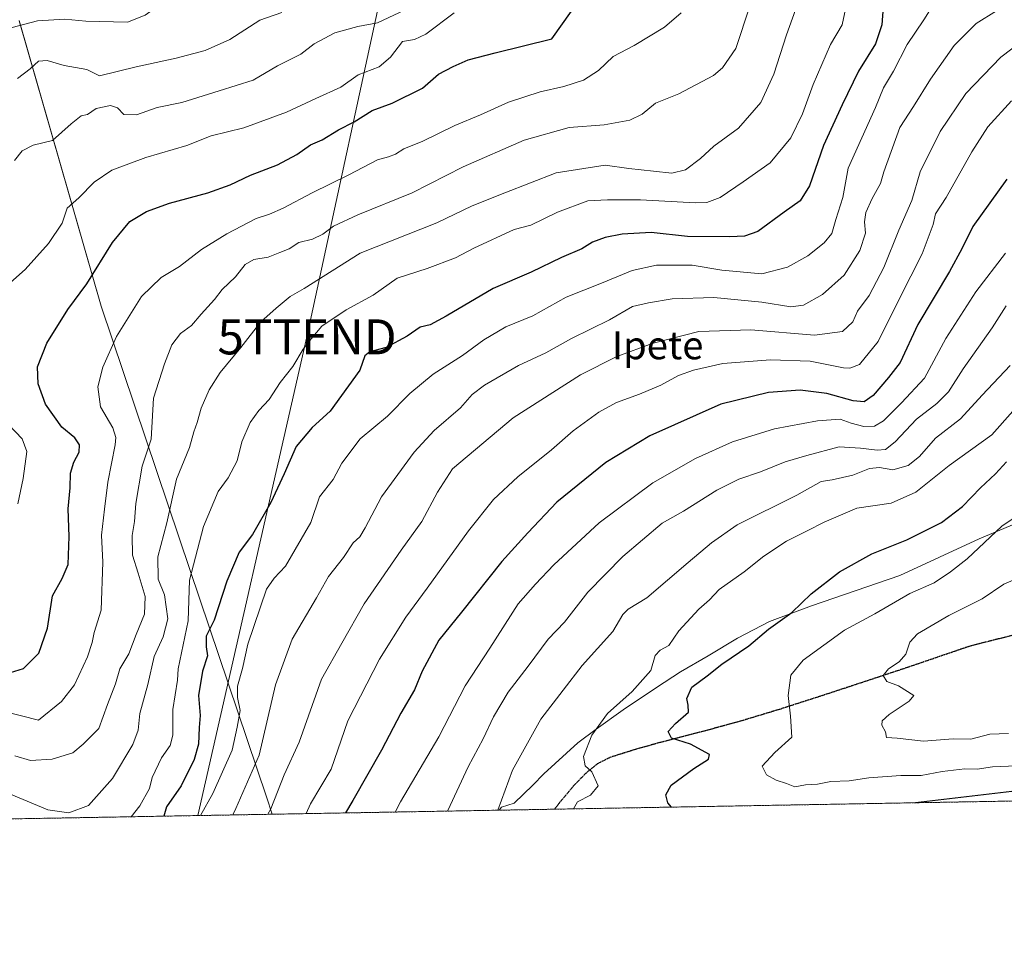
# Model space of a CAD drawing. Units: metres. Extents: x 620646 to 624086, y 4754940 to 4757314.
# Drawn here: x 622763 to 623045, y 4754940 to 4755205 of the extents above; entities that cross this region are included whole.
import ezdxf
from ezdxf.enums import TextEntityAlignment as Align

# ---------------------------------------------------------------- set-up
doc = ezdxf.new("R2010")
doc.units = ezdxf.units.M
doc.header["$MEASUREMENT"] = 0
for name, pattern in [('TRAZOS', [0.75, 0.5, -0.25]), ('TRAZOS2', [0.375, 0.25, -0.125]), ('TRAZOSX2', [1.5, 1, -0.5])]:
    doc.linetypes.add(name, pattern=pattern)
doc.layers.get('0').update_dxf_attribs({"lineweight": 5})
for name, color, linetype, lineweight in [('Arbolado forestal', 92, 'TRAZOS', 0), ('Arbolado forestal CxS', 92, 'Continuous', 0), ('Comarca CxS', 133, 'Continuous', 0), ('Comunidad Autónoma CxS', 142, 'Continuous', 0), ('Curva de nivel maestra', 36, 'Continuous', 30), ('Curva de nivel normal', 36, 'Continuous', 0), ('Entidad de ámbito territorial', 19, 'Continuous', 0), ('Entidad de ámbito territorial CxS', 92, 'Continuous', 0), ('Municipio CxS', 142, 'Continuous', 0), ('Provincia CxS', 1, 'Continuous', 0), ('Ruta', 19, 'TRAZOS2', 30), ('Senda', 19, 'TRAZOSX2', 0), ('Tendido', 6, 'Continuous', 0), ('Texto cartográfico', 19, 'Continuous', 0), ('Torre de tendido puntual', 7, 'Continuous', 0)]:
    doc.layers.add(name, color=color, linetype=linetype, lineweight=lineweight)
doc.styles.add('Arial', font='txt', dxfattribs={"height": 0.2})

# ---------------------------------------------------------------- blocks, each defined once
blk = doc.blocks.new('*U150')
at = {"layer": 'Arbolado forestal CxS', "color": 92, "linetype": 'Continuous', "lineweight": 0}
blk.add_polyline3d([(623891.41, 4754997.25, 742.88), (623366.39, 4754987.89, 638.8), (623353.25, 4754991.06, 638.02), (623334.49, 4754995.33, 641.5), (623313.18, 4754987.65, 639.09), (623310.43, 4754986.89, 638.98), (622546.53, 4754973.27, 552.88)], dxfattribs=at)
blk = doc.blocks.new('*U162')
at = {"layer": 'Entidad de ámbito territorial CxS', "color": 92, "linetype": 'Continuous', "lineweight": 0}
blk.add_polyline3d([(623888.01, 4754997.19, 742.27), (622900.3, 4754979.58, 640.31), (622900.99, 4754980.44, 640.51), (622904.65, 4754981.62, 641.24), (622909.96, 4754986.73, 641.99), (622913.12, 4754989.93, 642.52), (622922.86, 4754998.87, 644.14), (622928.05, 4755002.72, 645), (622935.77, 4755008.22, 646.17), (622945.27, 4755014.63, 646.79), (622952.11, 4755019.12, 648.4), (622960.09, 4755023.73, 648.24), (622968.45, 4755028.74, 648.73), (622977.57, 4755033.49, 649.33), (622989.62, 4755038.01, 650.65), (623014.86, 4755046.66, 653.33), (623037.54, 4755057.08, 654.22), (623061.12, 4755067, 656.59)], dxfattribs=at)
blk = doc.blocks.new('*U163')
at = {"layer": 'Entidad de ámbito territorial CxS', "color": 92, "linetype": 'Continuous', "lineweight": 0}
blk.add_polyline3d([(623888.0127, 4754997.1919, 742.2735), (622900.3014, 4754979.5805, 640.3082), (622900.992, 4754980.443, 640.5085), (622904.652, 4754981.618, 641.2363), (622909.962, 4754986.731, 641.9864), (622913.123, 4754989.925, 642.5235), (622922.861, 4754998.874, 644.1404), (622928.052, 4755002.716, 644.9982), (622935.774, 4755008.223, 646.1667), (622945.271, 4755014.63, 646.793), (622952.109, 4755019.116, 648.3979), (622960.089, 4755023.734, 648.2409), (622968.449, 4755028.737, 648.732), (622977.572, 4755033.49, 649.3322), (622989.618, 4755038.006, 650.647), (623014.856, 4755046.661, 653.3306), (623037.544, 4755057.082, 654.2214), (623061.124, 4755066.999, 656.5899)], dxfattribs=at)
blk = doc.blocks.new('*U168')
at = {"layer": 'Curva de nivel normal', "color": 36, "linetype": 'Continuous', "lineweight": 0}
blk.add_polyline3d([(623046.75, 4755182.27, 620), (623040.02, 4755174.82, 620), (623035.4, 4755167.69, 620), (623028.09, 4755154.69, 620), (623025.05, 4755150.02, 620), (623024.34, 4755146.92, 620), (623021.23, 4755138.56, 620), (623014.72, 4755125.79, 620), (623008.63, 4755113.5, 620), (623003.29, 4755106.98, 620), (623000.59, 4755105.86, 620), (622998.69, 4755106.03, 620), (622989.17, 4755107.87, 620), (622977.92, 4755108.28, 620), (622964.26, 4755107.24, 620), (622955.88, 4755105.35, 620), (622951.62, 4755103.78, 620), (622946.5, 4755101.08, 620), (622940.43, 4755098.46, 620), (622933.91, 4755096.09, 620), (622928.8, 4755093.28, 620), (622921.5, 4755087.98, 620), (622915.33, 4755082.59, 620), (622905.66, 4755074.83, 620), (622898.76, 4755068.36, 620), (622891.58, 4755059.43, 620), (622879.78, 4755043.02, 620), (622873.62, 4755034.69, 620), (622866.15, 4755022.69, 620), (622857.12, 4755005.09, 620), (622852.35, 4754991.29, 620), (622846.45, 4754981.42, 620), (622845.16, 4754978.6, 620)], dxfattribs=at)
blk = doc.blocks.new('*U171')
at = {"layer": 'Curva de nivel normal', "color": 36, "linetype": 'Continuous', "lineweight": 0}
blk.add_polyline3d([(623046.33, 4755106.69, 640), (623038.33, 4755098.21, 640), (623032.14, 4755091.44, 640), (623025.05, 4755085.88, 640), (623020.43, 4755080.69, 640), (623017.24, 4755078.08, 640), (623012.83, 4755076.88, 640), (623008.99, 4755077.53, 640), (623006.19, 4755077.21, 640), (623001.45, 4755075.34, 640), (622995.52, 4755073.99, 640), (622992.33, 4755073.51, 640), (622985.4, 4755069.64, 640), (622968.37, 4755061.17, 640), (622961.04, 4755056.02, 640), (622954.33, 4755050.36, 640), (622942.55, 4755040.24, 640), (622937.17, 4755037.07, 640), (622935.71, 4755035.53, 640), (622932.84, 4755030.67, 640), (622924.06, 4755020.95, 640), (622918.6, 4755013.85, 640), (622912.21, 4755005.57, 640), (622904.15, 4754991.03, 640), (622899.91, 4754979.57, 640)], dxfattribs=at)
blk = doc.blocks.new('*U177')
at = {"layer": 'Curva de nivel normal', "color": 36, "linetype": 'Continuous', "lineweight": 0}
blk.add_polyline3d([(622824.20763, 4754978.22377, 610), (622825.05, 4754980.05, 610), (622831.79, 4754995.28, 610), (622836.42, 4755015.44, 610), (622841.21, 4755028.44, 610), (622848.17, 4755040.3, 610), (622851.58, 4755046.35, 610), (622855.82, 4755051.78, 610), (622858.6, 4755056, 610), (622860.48, 4755057.67, 610), (622862.04, 4755060.22, 610), (622866.74, 4755069.17, 610), (622876.02, 4755081.89, 610), (622881.8, 4755088.06, 610), (622889.33, 4755094.54, 610), (622892.61, 4755098.34, 610), (622896.12, 4755101.03, 610), (622905.82, 4755106.62, 610), (622913.66, 4755110.25, 610), (622920.96, 4755114.35, 610), (622931.89, 4755119.72, 610), (622938.43, 4755123.56, 610), (622942.99, 4755124.57, 610), (622949.74, 4755125.69, 610), (622961.64, 4755126.1, 610), (622975.4, 4755124.79, 610), (622983.66, 4755123.4, 610), (622987.33, 4755123.9, 610), (622992.76, 4755126.98, 610), (622998.93, 4755132.45, 610), (623003.43, 4755139.48, 610), (623005.03, 4755144.5, 610), (623004.77, 4755147.74, 610), (623005.15, 4755150.34, 610), (623006.93, 4755154.35, 610), (623009.31, 4755158.62, 610), (623010.23, 4755162.02, 610), (623014.83, 4755174.69, 610), (623018.73, 4755180.69, 610), (623023.56, 4755188.5, 610), (623030.38, 4755198.08, 610), (623036.66, 4755204.43, 610), (623042.47, 4755207.96, 610)], dxfattribs=at)
blk = doc.blocks.new('*U179')
at = {"layer": 'Curva de nivel normal', "color": 36, "linetype": 'Continuous', "lineweight": 0}
blk.add_polyline3d([(623053.15, 4755066.96, 655), (623044, 4755060.77, 655), (623034.11, 4755051.41, 655), (623029.29, 4755047.66, 655), (623024.62, 4755044.58, 655), (623017.7, 4755041.48, 655), (623007.66, 4755035.67, 655), (622998.99, 4755031.02, 655), (622987.18, 4755022.49, 655), (622983.71, 4755018.21, 655), (622982.91, 4755012.32, 655), (622983.57, 4755006.47, 655), (622983.99, 4755000.48, 655), (622979.09, 4754996.03, 655), (622975.49, 4754992.12, 655), (622976.74, 4754989.67, 655), (622979.49, 4754988.16, 655), (622982.45, 4754987.19, 655), (622984.84, 4754986.3, 655), (622987.84, 4754986.84, 655), (622991.34, 4754987.03, 655), (622995.14, 4754987.79, 655), (623000.33, 4754987.99, 655), (623005.95, 4754988.79, 655), (623015.15, 4754989.49, 655), (623020.95, 4754989.51, 655), (623026.92, 4754990.67, 655), (623033.39, 4754991.37, 655), (623036.92, 4754991.26, 655), (623041.29, 4754991.94, 655), (623048.19, 4754992.29, 655)], dxfattribs=at)
blk = doc.blocks.new('*U190')
at = {"layer": 'Curva de nivel normal', "color": 36, "linetype": 'Continuous', "lineweight": 0}
blk.add_polyline3d([(623049.18, 4755046.13, 660), (623044.58, 4755044.13, 660), (623038.36, 4755039.94, 660), (623028.85, 4755035.24, 660), (623019.85, 4755030.02, 660), (623017.71, 4755027.64, 660), (623016.52, 4755024.18, 660), (623014.6, 4755021.98, 660), (623011.56, 4755020.02, 660), (623010.06, 4755018.04, 660), (623011.14, 4755016.34, 660), (623014.41, 4755015.11, 660), (623018.84, 4755012.34, 660), (623017.46, 4755010.71, 660), (623011.83, 4755006.9, 660), (623009.8, 4755005.09, 660), (623009.72, 4755003.86, 660), (623010.72, 4755001.99, 660), (623011.05, 4755000.33, 660), (623014.1, 4755000.12, 660), (623021.62, 4754999.32, 660), (623030.1, 4755000, 660), (623035.08, 4754999.9, 660), (623040.51, 4755001.34, 660), (623045.85, 4755001.53, 660)], dxfattribs=at)
blk = doc.blocks.new('*U192')
at = {"layer": 'Curva de nivel normal', "color": 36, "linetype": 'Continuous', "lineweight": 0}
blk.add_polyline3d([(622999.6, 4755209.79, 595), (622998.39, 4755204.02, 595), (622995.04, 4755198.35, 595), (622990.1, 4755186.96, 595), (622987.01, 4755178.59, 595), (622983.69, 4755171.69, 595), (622977.82, 4755164.54, 595), (622970.06, 4755159.1, 595), (622963.49, 4755154.64, 595), (622959.67, 4755153.25, 595), (622956.43, 4755153.13, 595), (622940.76, 4755153.98, 595), (622931.33, 4755153.99, 595), (622925.66, 4755153.7, 595), (622917, 4755150.48, 595), (622909.36, 4755146.77, 595), (622904.61, 4755145.55, 595), (622893.11, 4755140.21, 595), (622887.81, 4755137.41, 595), (622879.79, 4755134.33, 595), (622871.19, 4755131.62, 595), (622864.33, 4755126.8, 595), (622856.66, 4755122.52, 595), (622849.66, 4755117.91, 595), (622846.62, 4755114.3, 595), (622844.33, 4755111.35, 595), (622841.37, 4755106.35, 595), (622837.76, 4755101.76, 595), (622834.64, 4755096.96, 595), (622831.66, 4755093.76, 595), (622829.22, 4755090.35, 595), (622826.81, 4755084.8, 595), (622825.48, 4755079.39, 595), (622822.88, 4755074.56, 595), (622820.08, 4755070.69, 595), (622815.84, 4755060.69, 595), (622811.82, 4755045.35, 595), (622811.47, 4755033.69, 595), (622808.64, 4755020.02, 595), (622808.46, 4755016.69, 595), (622807.06, 4755008.35, 595), (622807.06, 4755001.06, 595), (622806.3, 4754998.05, 595), (622803.83, 4754994.56, 595), (622801.22, 4754988.92, 595), (622800.37, 4754985.73, 595), (622797.61, 4754980.84, 595), (622795.143, 4754977.706, 595)], dxfattribs=at)
blk = doc.blocks.new('*U196')
at = {"layer": 'Curva de nivel normal', "color": 36, "linetype": 'Continuous', "lineweight": 0}
blk.add_polyline3d([(623047.17, 4755093.56, 645), (623041.11, 4755086.85, 645), (623028.95, 4755078.12, 645), (623019.4, 4755070.45, 645), (623012.33, 4755067.28, 645), (623002.5, 4755065.9, 645), (622993.24, 4755061.88, 645), (622988.39, 4755059.38, 645), (622982.46, 4755056.5, 645), (622975.96, 4755052.17, 645), (622970.35, 4755047.69, 645), (622963.17, 4755042.61, 645), (622960.45, 4755039.73, 645), (622957.39, 4755036.98, 645), (622951.65, 4755030.83, 645), (622948.78, 4755026.62, 645), (622946.32, 4755025.34, 645), (622944.89, 4755023.76, 645), (622943.66, 4755019.48, 645), (622938.33, 4755013.5, 645), (622931.33, 4755007.23, 645), (622926.85, 4755001, 645), (622924.43, 4754994.89, 645), (622924.89, 4754992.28, 645), (622926.84, 4754990.56, 645), (622928.65, 4754986.52, 645), (622926.39, 4754983.84, 645), (622922.7, 4754981.98, 645), (622921.54, 4754979.96, 645)], dxfattribs=at)
blk = doc.blocks.new('*U197')
at = {"layer": 'Curva de nivel normal', "color": 36, "linetype": 'Continuous', "lineweight": 0}
blk.add_polyline3d([(622761.92, 4754995.12, 585), (622766.44, 4754993.8, 585), (622772.57, 4754994.12, 585), (622778.51, 4754996, 585), (622781.46, 4754998.49, 585), (622785.92, 4755002.92, 585), (622788.44, 4755009.74, 585), (622790.73, 4755015.69, 585), (622791.98, 4755020.02, 585), (622794.54, 4755024.29, 585), (622796.6, 4755029.77, 585), (622799.03, 4755035.62, 585), (622799.16, 4755040.69, 585), (622797.22, 4755047.35, 585), (622795.56, 4755052.46, 585), (622795.45, 4755058.1, 585), (622796.15, 4755062.04, 585), (622796.5, 4755067.25, 585), (622798.35, 4755077.87, 585), (622800.93, 4755085.59, 585), (622801.59, 4755097.35, 585), (622804.68, 4755107.16, 585), (622806.83, 4755112.59, 585), (622809.31, 4755115.81, 585), (622812.41, 4755118.1, 585), (622815.16, 4755121.3, 585), (622818.94, 4755125.51, 585), (622821.15, 4755128.35, 585), (622825.01, 4755132.02, 585), (622827.76, 4755135.52, 585), (622830.21, 4755136.93, 585), (622834.35, 4755137.64, 585), (622837.7, 4755138.96, 585), (622840.32, 4755140.01, 585), (622843.05, 4755141.76, 585), (622846.96, 4755142.78, 585), (622849.97, 4755144.19, 585), (622853.02, 4755146.43, 585), (622859.91, 4755149.67, 585), (622875.47, 4755156.01, 585), (622890.03, 4755163.39, 585), (622907.49, 4755171.06, 585), (622920.37, 4755174.66, 585), (622930.33, 4755175.41, 585), (622937.71, 4755176.74, 585), (622941.18, 4755178.49, 585), (622945.04, 4755181.62, 585), (622951.66, 4755184.33, 585), (622961.56, 4755189.54, 585), (622964.13, 4755191.69, 585), (622967.95, 4755197.25, 585), (622972, 4755209.31, 585)], dxfattribs=at)
blk = doc.blocks.new('*U203')
at = {"layer": 'Curva de nivel normal', "color": 36, "linetype": 'Continuous', "lineweight": 0}
blk.add_polyline3d([(622761.88, 4755165.25, 565), (622764.03, 4755167.98, 565), (622767.17, 4755169.58, 565), (622772.66, 4755170.93, 565), (622778.04, 4755175.75, 565), (622780.87, 4755177.98, 565), (622782.71, 4755178.41, 565), (622785.19, 4755180.06, 565), (622789.22, 4755180.96, 565), (622791.25, 4755180.27, 565), (622793.03, 4755178.36, 565), (622796.74, 4755178.24, 565), (622802.6, 4755180.38, 565), (622809.66, 4755181.8, 565), (622820.33, 4755185.18, 565), (622829.99, 4755188.21, 565), (622836.99, 4755192.33, 565), (622843.66, 4755195.65, 565), (622847.43, 4755198.54, 565), (622853.34, 4755201.7, 565), (622859.9, 4755203.48, 565), (622865.55, 4755204.56, 565), (622874.92, 4755209, 565)], dxfattribs=at)
blk = doc.blocks.new('*U211')
at = {"layer": 'Curva de nivel normal', "color": 36, "linetype": 'Continuous', "lineweight": 0}
blk.add_polyline3d([(622870.64, 4754979.05, 630), (622872.12, 4754981.98, 630), (622883.12, 4755000.51, 630), (622890.58, 4755015.08, 630), (622897.7, 4755025.87, 630), (622905.81, 4755038.54, 630), (622910.75, 4755044.12, 630), (622915.96, 4755049.69, 630), (622928.91, 4755061.69, 630), (622944.26, 4755073.08, 630), (622956.4, 4755080.08, 630), (622966.99, 4755084.8, 630), (622978.99, 4755088.52, 630), (622991.27, 4755090.8, 630), (622997.77, 4755091.32, 630), (623000.9, 4755090.15, 630), (623004.51, 4755089.27, 630), (623007.58, 4755089.3, 630), (623010.18, 4755090.88, 630), (623015.3, 4755096.02, 630), (623021.84, 4755103.02, 630), (623028, 4755114.35, 630), (623036.52, 4755127.69, 630), (623045.04, 4755138.72, 630)], dxfattribs=at)
blk = doc.blocks.new('*U219')
at = {"layer": 'Curva de nivel normal', "color": 36, "linetype": 'Continuous', "lineweight": 0}
blk.add_polyline3d([(623045.21, 4755123.73, 635), (623041.2, 4755117.46, 635), (623032.95, 4755105.66, 635), (623028.7, 4755099.14, 635), (623025.37, 4755095.8, 635), (623019.57, 4755091.28, 635), (623013.5, 4755084.81, 635), (623010.72, 4755082.64, 635), (623008.38, 4755082.48, 635), (623003.59, 4755083.01, 635), (622997.53, 4755083.45, 635), (622988.29, 4755080.96, 635), (622982.07, 4755079.12, 635), (622974.99, 4755076.28, 635), (622968.82, 4755074.18, 635), (622962.51, 4755071.06, 635), (622953.03, 4755065, 635), (622946.92, 4755061.62, 635), (622935.7, 4755052.07, 635), (622925.66, 4755041.87, 635), (622918.99, 4755033.34, 635), (622914.33, 4755028.43, 635), (622908.66, 4755020.78, 635), (622902.95, 4755013.34, 635), (622898.7, 4755006.25, 635), (622895.76, 4754999.93, 635), (622891.52, 4754991.95, 635), (622885.62, 4754979.47, 635), (622885.56, 4754979.32, 635)], dxfattribs=at)
blk = doc.blocks.new('*U220')
at = {"layer": 'Curva de nivel normal', "color": 36, "linetype": 'Continuous', "lineweight": 0}
blk.add_polyline3d([(622762.66, 4755188.67, 560), (622766.33, 4755191.46, 560), (622768.69, 4755193.62, 560), (622771.13, 4755193.82, 560), (622776.03, 4755192.39, 560), (622782.48, 4755191.22, 560), (622786.1, 4755189.46, 560), (622796.57, 4755192.01, 560), (622807.99, 4755194.48, 560), (622816.33, 4755196.66, 560), (622823.33, 4755199.82, 560), (622831.96, 4755205.38, 560), (622838.2, 4755207.54, 560)], dxfattribs=at)
blk = doc.blocks.new('*U244')
at = {"layer": 'Curva de nivel maestra', "color": 36, "linetype": 'Continuous', "lineweight": 30}
blk.add_polyline3d([(623045.43, 4755159.89, 625), (623035.71, 4755146.35, 625), (623032.57, 4755140, 625), (623029.01, 4755133.47, 625), (623020, 4755118.36, 625), (623014.91, 4755107.53, 625), (623011.6, 4755103.2, 625), (623007.24, 4755098.09, 625), (623004.68, 4755096.23, 625), (623001.48, 4755096.51, 625), (622993.96, 4755098.62, 625), (622986.34, 4755099.57, 625), (622977.27, 4755098.93, 625), (622963.69, 4755095.6, 625), (622943.38, 4755086.54, 625), (622930.81, 4755078.91, 625), (622916.86, 4755067.58, 625), (622908.54, 4755058.85, 625), (622901.12, 4755050.68, 625), (622889.55, 4755036.18, 625), (622883.07, 4755028.21, 625), (622878.36, 4755019.27, 625), (622876.12, 4755013.95, 625), (622872.28, 4755007.35, 625), (622866.73, 4754996.69, 625), (622858.54, 4754982.35, 625), (622856.42, 4754978.8, 625)], dxfattribs=at)
blk = doc.blocks.new('*U245')
at = {"layer": 'Curva de nivel maestra', "color": 36, "linetype": 'Continuous', "lineweight": 30}
blk.add_polyline3d([(623010.07, 4755209.16, 600), (623009.66, 4755203.99, 600), (623007.88, 4755198.54, 600), (623002.99, 4755190.73, 600), (622998.33, 4755181.12, 600), (622992.99, 4755169.5, 600), (622988.99, 4755157.98, 600), (622986.33, 4755153.72, 600), (622981.79, 4755150.5, 600), (622974.29, 4755144.99, 600), (622970.41, 4755143.63, 600), (622966.22, 4755143.38, 600), (622954.19, 4755143.55, 600), (622943.81, 4755144.68, 600), (622935.49, 4755144.14, 600), (622930.66, 4755143.24, 600), (622926.99, 4755141.9, 600), (622923.99, 4755139.97, 600), (622918.15, 4755137.52, 600), (622909.49, 4755133.32, 600), (622898.64, 4755128.7, 600), (622885.22, 4755120.78, 600), (622880.6, 4755118.3, 600), (622877.73, 4755117.59, 600), (622874.03, 4755115.05, 600), (622868.09, 4755111.76, 600), (622863.4, 4755110.58, 600), (622861.99, 4755109.44, 600), (622860.51, 4755105.35, 600), (622852.04, 4755093.6, 600), (622846.89, 4755088.89, 600), (622842.33, 4755083.5, 600), (622838.92, 4755075.72, 600), (622835.12, 4755067.47, 600), (622829.82, 4755058.35, 600), (622826.02, 4755053.35, 600), (622822.51, 4755045.02, 600), (622818.92, 4755033.92, 600), (622816.56, 4755029.27, 600), (622816.58, 4755026.25, 600), (622816.98, 4755023.69, 600), (622815.59, 4755019.35, 600), (622814.4, 4755012.35, 600), (622814.88, 4755006.65, 600), (622814.6, 4755003.2, 600), (622814.46, 4754998.49, 600), (622813.19, 4754994.06, 600), (622809.42, 4754986.53, 600), (622805.31, 4754980.57, 600), (622804.54, 4754977.87, 600)], dxfattribs=at)
blk = doc.blocks.new('*U246')
at = {"layer": 'Curva de nivel maestra', "color": 36, "linetype": 'Continuous', "lineweight": 30}
for points in [[(622949.56, 4754980.46, 650), (622948.49, 4754981.64, 650), (622948, 4754983.95, 650), (622949.53, 4754986.72, 650), (622955.94, 4754991.5, 650), (622960.12, 4754994.18, 650), (622960.44, 4754995.46, 650), (622955.06, 4754998.45, 650), (622949.63, 4755000.13, 650), (622948.67, 4755002.02, 650), (622950.7, 4755004.35, 650), (622954.45, 4755007.61, 650), (622954.35, 4755009.55, 650), (622953.97, 4755011.46, 650), (622955.44, 4755014.73, 650), (622959.74, 4755017.95, 650), (622963.93, 4755021.33, 650), (622971.66, 4755026.5, 650), (622977.32, 4755031.29, 650), (622983.95, 4755036.06, 650), (622989.46, 4755041.37, 650), (622997.56, 4755047.7, 650), (623006.8, 4755052.79, 650), (623016.84, 4755056.84, 650), (623026.71, 4755061.76, 650), (623032.78, 4755066.35, 650), (623037.88, 4755071.65, 650), (623042.21, 4755075.66, 650), (623045.33, 4755079.17, 650)], [(623237.99, 4755015.31, 650), (623229.33, 4755015.74, 650), (623218.26, 4755014.06, 650), (623211.19, 4755012.82, 650), (623202.49, 4755009.45, 650), (623185.82, 4755004.34, 650), (623173.04, 4755001.16, 650), (623166.42, 4755000.02, 650), (623160.68, 4754998.74, 650), (623154.22, 4754998.33, 650), (623144.25, 4754998.78, 650), (623130.47, 4754998.71, 650), (623123.26, 4754997.59, 650), (623120.38, 4754997.74, 650), (623115.92, 4754998.21, 650), (623103.33, 4754996.58, 650), (623097.99, 4754994.63, 650), (623092.9, 4754990.67, 650), (623087.37, 4754989.42, 650), (623080.51, 4754989.87, 650), (623066.47, 4754987.06, 650), (623048.42, 4754985.11, 650), (623019.35, 4754981.71, 650), (623019.3, 4754981.7, 650)]]:
    blk.add_polyline3d(points, dxfattribs=at)
blk = doc.blocks.new('5TTEND')
blk.add_text('5TTEND', height=10).set_placement((0, 0), align=Align.MIDDLE_CENTER)

msp = doc.modelspace()

# ---------------------------------------------------------------- linework, layer by layer
at = {"layer": 'Arbolado forestal', "color": 92, "linetype": 'TRAZOS', "lineweight": 0}
msp.add_polyline3d([(623310.43, 4754986.89, 638.98), (622916.16, 4754979.86, 643.25), (622546.53, 4754973.27, 552.88)], dxfattribs=at)
at = {"layer": 'Comarca CxS', "color": 133, "linetype": 'Continuous', "lineweight": 0}
msp.add_polyline3d([(624086.44, 4755000.73, 766.34), (620686.66, 4754940.11, 600.29), (620645.98, 4757253.57, 694.34), (624044.59, 4757314.15, 748.66), (624086.44, 4755000.73, 766.34)], close=True, dxfattribs=at)
msp.add_polyline3d([(624086.44, 4755000.73, 766.34), (620686.66, 4754940.11, 600.29), (620645.98, 4757253.57, 694.34), (624044.59, 4757314.15, 748.66), (624086.44, 4755000.73, 766.34)], close=True, dxfattribs=at)
at = {"layer": 'Comunidad Autónoma CxS', "color": 142, "linetype": 'Continuous', "lineweight": 0}
msp.add_polyline3d([(624086.44, 4755000.73, 766.34), (620686.66, 4754940.11, 600.29), (620645.98, 4757253.57, 694.34), (624044.59, 4757314.15, 748.66), (624086.44, 4755000.73, 766.34)], close=True, dxfattribs=at)
msp.add_polyline3d([(624086.44, 4755000.73, 766.34), (620686.66, 4754940.11, 600.29), (620645.98, 4757253.57, 694.34), (624044.59, 4757314.15, 748.66), (624086.44, 4755000.73, 766.34)], close=True, dxfattribs=at)
at = {"layer": 'Curva de nivel maestra', "color": 36, "linetype": 'Continuous', "lineweight": 30}
msp.add_polyline3d([(622759.43, 4755018.55, 575), (622764.44, 4755020.05, 575), (622768.8, 4755024.41, 575), (622771.23, 4755031.59, 575), (622772.65, 4755040.83, 575), (622775.46, 4755045.8, 575), (622777.13, 4755049.8, 575), (622777.44, 4755057.8, 575), (622777.16, 4755065.69, 575), (622777.71, 4755071.69, 575), (622777.79, 4755075.86, 575), (622778.81, 4755079.04, 575), (622780.34, 4755081.89, 575), (622780.42, 4755084.03, 575), (622779.06, 4755086.02, 575), (622775.33, 4755089.02, 575), (622770.7, 4755095.63, 575), (622768.56, 4755101.46, 575), (622768.41, 4755106.3, 575), (622771.08, 4755113.02, 575), (622777.05, 4755122.69, 575), (622782.55, 4755129.97, 575), (622789.84, 4755141.84, 575), (622794.8, 4755147.85, 575), (622799.54, 4755150.7, 575), (622806.13, 4755153.01, 575), (622817.12, 4755155.97, 575), (622823.48, 4755158.24, 575), (622829.28, 4755161.07, 575), (622836.98, 4755164.01, 575), (622842.49, 4755166.97, 575), (622846.43, 4755169.72, 575), (622849.73, 4755171.17, 575), (622854.43, 4755173.96, 575), (622858.92, 4755176.3, 575), (622864.02, 4755179.48, 575), (622869.77, 4755181.61, 575), (622878.39, 4755185.89, 575), (622882.97, 4755189.89, 575), (622887.17, 4755192.06, 575), (622891.48, 4755193.99, 575), (622899.16, 4755196, 575), (622915.42, 4755200.02, 575), (622920.98, 4755207.91, 575)], dxfattribs=at)
at = {"layer": 'Curva de nivel normal', "color": 36, "linetype": 'Continuous', "lineweight": 0}
for points in [[(622847.35, 4755252.79, 555), (622847.4, 4755251.93, 555), (622846.26, 4755245.41, 555), (622843.68, 4755239.27, 555), (622841.12, 4755235.24, 555), (622834, 4755229.44, 555), (622830.6, 4755225.65, 555), (622828.15, 4755224.07, 555), (622824.78, 4755223.86, 555), (622820.04, 4755221.55, 555), (622813.33, 4755216.55, 555), (622808.99, 4755213.56, 555), (622806.42, 4755211.5, 555), (622803.14, 4755209.67, 555), (622799.16, 4755206.76, 555), (622794.1, 4755204.79, 555), (622782.18, 4755205.05, 555), (622776.26, 4755205.65, 555), (622768.4, 4755205.16, 555), (622761.17, 4755203.26, 555)], [(622985.9, 4755210.69, 590), (622982.45, 4755201.15, 590), (622978.81, 4755189.89, 590), (622975.11, 4755181.82, 590), (622968.7, 4755174.51, 590), (622961.65, 4755169.31, 590), (622957.86, 4755165.84, 590), (622953.59, 4755162.57, 590), (622949.7, 4755161.61, 590), (622944.4, 4755162.21, 590), (622937.37, 4755162.95, 590), (622930.66, 4755163.87, 590), (622916.66, 4755161.71, 590), (622901.99, 4755156.03, 590), (622892.66, 4755152.28, 590), (622882.52, 4755147.45, 590), (622860.66, 4755138.73, 590), (622844.63, 4755128.63, 590), (622840.57, 4755126.36, 590), (622836.64, 4755123.02, 590), (622832.23, 4755119.1, 590), (622826.5, 4755111.81, 590), (622820.58, 4755104.63, 590), (622817.5, 4755099.72, 590), (622815.19, 4755094.5, 590), (622814.01, 4755090.39, 590), (622813.06, 4755087.69, 590), (622811.84, 4755083.18, 590), (622808.13, 4755074.16, 590), (622805.38, 4755061.74, 590), (622802.76, 4755051.95, 590), (622802.92, 4755045.55, 590), (622804.67, 4755041.09, 590), (622805.67, 4755034.22, 590), (622804.36, 4755029.11, 590), (622801.76, 4755023.5, 590), (622799.92, 4755015.49, 590), (622797.66, 4755007.24, 590), (622797.17, 4755002.43, 590), (622795.64, 4754998.35, 590), (622789.8, 4754988.64, 590), (622782.96, 4754980.94, 590), (622777.37, 4754978.83, 590), (622771.4, 4754979.65, 590), (622760.19, 4754984.35, 590)], [(622952.33, 4755207.41, 580), (622947.55, 4755203.3, 580), (622938.88, 4755198.08, 580), (622932.88, 4755194.92, 580), (622928.68, 4755190.97, 580), (622924.46, 4755188.15, 580), (622918.8, 4755186.34, 580), (622912.02, 4755184.87, 580), (622902.99, 4755181.89, 580), (622894.96, 4755178.32, 580), (622887.67, 4755175.23, 580), (622878.52, 4755170.77, 580), (622873.13, 4755168.61, 580), (622870.68, 4755167.07, 580), (622868.74, 4755166.3, 580), (622865.52, 4755165.45, 580), (622857.34, 4755161.12, 580), (622846.88, 4755156.02, 580), (622838.59, 4755151.59, 580), (622834.74, 4755149.88, 580), (622830.9, 4755148.66, 580), (622822.52, 4755144.28, 580), (622815.24, 4755139.76, 580), (622808.95, 4755134.97, 580), (622803.79, 4755131.76, 580), (622798.12, 4755126.35, 580), (622791.02, 4755114.94, 580), (622787.03, 4755106.14, 580), (622785.62, 4755100.56, 580), (622786.45, 4755094.81, 580), (622789.92, 4755088.86, 580), (622790.81, 4755086.12, 580), (622790.58, 4755084.02, 580), (622788.51, 4755073.35, 580), (622787.57, 4755065.62, 580), (622786.7, 4755058.2, 580), (622787.11, 4755050.47, 580), (622786.62, 4755036.73, 580), (622784.63, 4755030.34, 580), (622784.06, 4755027.5, 580), (622782.71, 4755023.44, 580), (622778.99, 4755015.42, 580), (622775.3, 4755010.67, 580), (622768.66, 4755005.31, 580), (622748.05, 4755010.57, 580)], [(622887.51, 4755207.4, 570), (622879.39, 4755201.36, 570), (622876.18, 4755199.79, 570), (622872.72, 4755199.27, 570), (622869.28, 4755194.77, 570), (622866.01, 4755192.02, 570), (622860.05, 4755189.69, 570), (622855.05, 4755186.21, 570), (622847.94, 4755182.98, 570), (622839.52, 4755179, 570), (622827.41, 4755174.56, 570), (622817.99, 4755172.25, 570), (622811.09, 4755169.48, 570), (622799.39, 4755166.05, 570), (622789.68, 4755162.47, 570), (622784.56, 4755159, 570), (622780.19, 4755154.59, 570), (622776.86, 4755151.59, 570), (622775.46, 4755147.31, 570), (622771.56, 4755141.49, 570), (622764.91, 4755134.11, 570), (622758.97, 4755128.87, 570)], [(623024.46, 4755209.78, 605), (623021.71, 4755205.44, 605), (623016.96, 4755198.35, 605), (623012.98, 4755190.77, 605), (623010.21, 4755186.02, 605), (623007.91, 4755180.35, 605), (623000.06, 4755163.02, 605), (622998.58, 4755154.69, 605), (622996.55, 4755148.35, 605), (622995.39, 4755144.35, 605), (622993.2, 4755141.67, 605), (622988.51, 4755138.04, 605), (622982.7, 4755134.73, 605), (622975.44, 4755132.89, 605), (622963.93, 4755133.9, 605), (622955.53, 4755135.33, 605), (622945.3, 4755135.28, 605), (622938.32, 4755133.82, 605), (622929.61, 4755130.19, 605), (622919.48, 4755126.15, 605), (622910, 4755120.8, 605), (622902.28, 4755117.69, 605), (622895.99, 4755113.99, 605), (622889.9, 4755109.55, 605), (622881.51, 4755104.15, 605), (622874.76, 4755098.68, 605), (622868.43, 4755092.18, 605), (622860.57, 4755085.7, 605), (622855.35, 4755078.72, 605), (622852.87, 4755074.03, 605), (622849.01, 4755069.12, 605), (622846.54, 4755061.76, 605), (622839.29, 4755049.35, 605), (622836.01, 4755045.87, 605), (622833.87, 4755042.7, 605), (622828.53, 4755026.98, 605), (622826.96, 4755020.1, 605), (622825.52, 4755015.02, 605), (622825.53, 4755011.77, 605), (622826.33, 4755008.02, 605), (622825.48, 4755003.35, 605), (622824.03, 4754996.69, 605), (622818.54, 4754984.35, 605), (622814.98, 4754978.06, 605)], [(623050.33, 4755199.84, 615), (623043.69, 4755194.72, 615), (623033.74, 4755184.35, 615), (623026.38, 4755173.52, 615), (623020.65, 4755162.02, 615), (623018.25, 4755153.85, 615), (623014.59, 4755145.35, 615), (623010.28, 4755134.69, 615), (623006.04, 4755126.69, 615), (623002.74, 4755122.22, 615), (623001.41, 4755119.15, 615), (622998.43, 4755116.33, 615), (622990.47, 4755115.36, 615), (622972.26, 4755116.84, 615), (622957.43, 4755116.34, 615), (622944.36, 4755113.06, 615), (622933.94, 4755109.24, 615), (622923.61, 4755103.99, 615), (622904.33, 4755091.71, 615), (622887, 4755077.14, 615), (622882.76, 4755070.42, 615), (622878.28, 4755062.12, 615), (622872.3, 4755053.92, 615), (622861.78, 4755038.58, 615), (622855.33, 4755027.35, 615), (622849.6, 4755017.02, 615), (622843.2, 4754999.02, 615), (622838.92, 4754989.67, 615), (622835.05, 4754979.95, 615), (622834.25, 4754978.4, 615)], [(622760.13, 4755089.78, 570), (622764.02, 4755085.71, 570), (622765.4, 4755082.1, 570), (622764.35, 4755074.38, 570), (622762.77, 4755067.13, 570)]]:
    msp.add_polyline3d(points, dxfattribs=at)
at = {"layer": 'Entidad de ámbito territorial', "color": 19, "linetype": 'Continuous', "lineweight": 0}
for points in [[(622763.19, 4755205.2, 554.61), (622786.61, 4755123.59, 577.28), (622812.04, 4755048.09, 595.03), (622833.81, 4754983.36, 613.28), (622835.46, 4754978.42, 616)], [(622900.3, 4754979.58, 640.31), (622900.99, 4754980.44, 640.51), (622904.65, 4754981.62, 641.24), (622909.96, 4754986.73, 641.99), (622913.12, 4754989.93, 642.52), (622922.86, 4754998.87, 644.14), (622928.05, 4755002.72, 645), (622935.77, 4755008.22, 646.17), (622945.27, 4755014.63, 646.79), (622952.11, 4755019.12, 648.4), (622960.09, 4755023.73, 648.24), (622968.45, 4755028.74, 648.73), (622977.57, 4755033.49, 649.33), (622989.62, 4755038.01, 650.65), (623014.86, 4755046.66, 653.33), (623037.54, 4755057.08, 654.22), (623061.12, 4755067, 656.59)]]:
    msp.add_polyline3d(points, dxfattribs=at)
at = {"layer": 'Entidad de ámbito territorial CxS', "color": 92, "linetype": 'Continuous', "lineweight": 0}
for points in [[(622763.19, 4755205.2, 554.61), (622786.61, 4755123.59, 577.28), (622812.04, 4755048.09, 595.03), (622833.81, 4754983.36, 613.28), (622835.46, 4754978.42, 616), (622835.46, 4754978.42, 616), (621597.69, 4754956.35, 637.6)], [(622763.19, 4755205.19, 554.61), (622786.61, 4755123.59, 577.28), (622812.04, 4755048.09, 595.03), (622833.81, 4754983.36, 613.28), (622835.46, 4754978.42, 616), (622835.46, 4754978.42, 616), (621597.69, 4754956.35, 637.6)]]:
    msp.add_polyline3d(points, dxfattribs=at)
at = {"layer": 'Municipio CxS', "color": 142, "linetype": 'Continuous', "lineweight": 0}
msp.add_polyline3d([(621400.68, 4754952.84, 632.78), (620686.66, 4754940.11, 600.29), (620645.98, 4757253.57, 694.34), (624044.59, 4757314.15, 748.66), (624086.44, 4755000.73, 766.34), (623888.01, 4754997.19, 742.27), (622900.3, 4754979.58, 640.31), (621597.69, 4754956.35, 637.6), (621400.68, 4754952.84, 632.78)], close=True, dxfattribs=at)
msp.add_polyline3d([(621400.68, 4754952.84, 632.78), (620686.66, 4754940.11, 600.29), (620645.98, 4757253.57, 694.34), (624044.59, 4757314.15, 748.66), (624086.44, 4755000.73, 766.34), (623888.01, 4754997.19, 742.27), (622900.3, 4754979.58, 640.31), (621597.69, 4754956.35, 637.6), (621400.68, 4754952.84, 632.78)], close=True, dxfattribs=at)
at = {"layer": 'Provincia CxS', "color": 1, "linetype": 'Continuous', "lineweight": 0}
msp.add_polyline3d([(621597.69, 4754956.35, 637.6), (620686.66, 4754940.11, 600.29), (620645.98, 4757253.57, 694.34), (621488.86, 4757268.59, 706.93), (621611.83, 4757270.79, 728.35), (621978.37, 4757277.32, 733.88), (622969.2, 4757294.98, 687), (624044.59, 4757314.15, 748.66), (624086.44, 4755000.73, 766.34), (622835.46, 4754978.42, 616), (621597.69, 4754956.35, 637.6)], close=True, dxfattribs=at)
msp.add_polyline3d([(621597.69, 4754956.35, 637.6), (620686.66, 4754940.11, 600.29), (620645.98, 4757253.57, 694.34), (621488.86, 4757268.59, 706.93), (621611.83, 4757270.79, 728.35), (621978.37, 4757277.32, 733.88), (622969.2, 4757294.98, 687), (624044.59, 4757314.15, 748.66), (624086.44, 4755000.73, 766.34), (622835.46, 4754978.42, 616), (621597.69, 4754956.35, 637.6)], close=True, dxfattribs=at)
at = {"layer": 'Ruta', "color": 19, "linetype": 'TRAZOS2', "lineweight": 30}
msp.add_polyline3d([(623048.27, 4755029.85, 663.15), (623034.93, 4755026.47, 662.2), (623026.09, 4755023.47, 661.2), (623017.26, 4755020.45, 660.42), (623004.49, 4755016.21, 659.01), (622991.73, 4755012.01, 657.45), (622980.33, 4755008.35, 654.4), (622968.94, 4755004.9, 652.45), (622957.6, 4755001.83, 650.34), (622946.22, 4754998.89, 648.92), (622939.18, 4754996.91, 647.08), (622932.21, 4754994.73, 646.28), (622928.58, 4754992.94, 645.56), (622925.36, 4754990.38, 644.73), (622921.38, 4754986.3, 643.96), (622917.74, 4754981.93, 643.39), (622916.16, 4754979.86, 643.25)], dxfattribs=at)
at = {"layer": 'Senda', "color": 19, "linetype": 'TRAZOSX2', "lineweight": 0}
msp.add_polyline3d([(623048.27, 4755029.85, 663.15), (623034.93, 4755026.47, 662.2), (623026.09, 4755023.47, 661.2), (623017.26, 4755020.45, 660.42), (623004.49, 4755016.21, 659.01), (622991.73, 4755012.01, 657.45), (622980.33, 4755008.35, 654.4), (622968.94, 4755004.9, 652.45), (622957.6, 4755001.83, 650.34), (622946.22, 4754998.89, 648.92), (622939.18, 4754996.91, 647.08), (622932.21, 4754994.73, 646.28), (622928.58, 4754992.94, 645.56), (622925.36, 4754990.38, 644.73), (622921.38, 4754986.3, 643.96), (622917.74, 4754981.93, 643.39), (622916.16, 4754979.86, 643.25)], dxfattribs=at)
at = {"layer": 'Tendido', "color": 6, "linetype": 'Continuous', "lineweight": 0}
msp.add_polyline3d([(622814.25, 4754978.05, 604.38), (622845.42, 4755114.84, 594.67), (622917.12, 4755445.84, 585.65), (622946.09, 4755578.07, 591.98), (623019.53, 4755913.22, 604.13), (623130.9, 4756061.87, 632.88), (623220.89, 4756180.09, 660.91), (623387.21, 4756402.65, 711.86), (623539.73, 4756604.38, 766.28), (623663.55, 4756769.36, 750.85), (623914.32, 4757095.3, 801.16), (624047.29, 4757164.91, 785.69)], dxfattribs=at)

# ---------------------------------------------------------------- block references
at = {"layer": 'Arbolado forestal CxS', "color": 92, "linetype": 'Continuous', "lineweight": 0}
msp.add_blockref('*U150', (0, 0), dxfattribs=at)
at = {"layer": 'Curva de nivel maestra', "color": 36, "linetype": 'Continuous', "lineweight": 30}
for name in ['*U246', '*U244', '*U245']:
    msp.add_blockref(name, (0, 0), dxfattribs=at)
at = {"layer": 'Curva de nivel normal', "color": 36, "linetype": 'Continuous', "lineweight": 0}
for name in ['*U211', '*U219', '*U171', '*U196', '*U179', '*U190', '*U177', '*U168', '*U197', '*U203', '*U220', '*U192']:
    msp.add_blockref(name, (0, 0), dxfattribs=at)
at = {"layer": 'Entidad de ámbito territorial CxS', "color": 92, "linetype": 'Continuous', "lineweight": 0}
for name in ['*U162', '*U163']:
    msp.add_blockref(name, (0, 0), dxfattribs=at)
at = {"layer": 'Torre de tendido puntual', "linetype": 'Continuous', "lineweight": 0}
msp.add_blockref('5TTEND', (622845.42, 4755114.84, 594.63), dxfattribs=at)

# ---------------------------------------------------------------- texts
at = {"layer": 'Texto cartográfico', "color": 19, "linetype": 'Continuous', "lineweight": 0, "style": 'Arial'}
msp.add_text('Ipete', height=8, dxfattribs=at).set_placement((622945.63, 4755112.44), align=Align.MIDDLE_CENTER)

doc.saveas('drawing.dxf')
